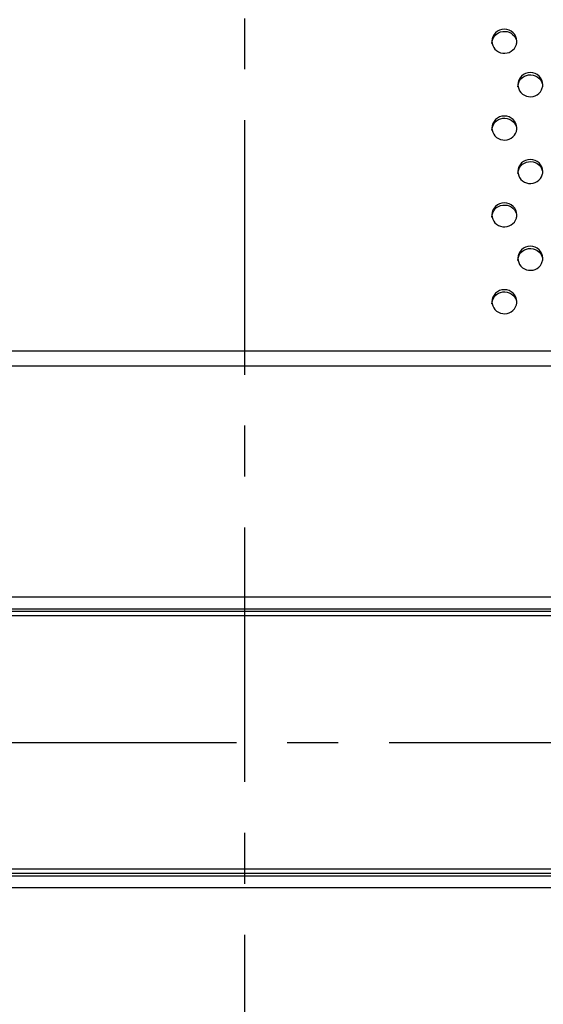
# Model space of a CAD drawing. Units: millimetres. Extents: x -674 to 5717, y -1532 to 2591.
# Drawn here: x 3907 to 3958, y 1293 to 1388 of the extents above; entities that cross this region are included whole.
import ezdxf

# ---------------------------------------------------------------- set-up
doc = ezdxf.new("R2010")
doc.units = ezdxf.units.MM
doc.header["$LTSCALE"] = 65.395
doc.linetypes.add('CENTER', pattern=[0.6, 0.375, -0.075, 0.075, -0.075])
doc.layers.add('中心線', color=4, linetype='CONTINUOUS')
doc.layers.add('本体', color=7, linetype='CONTINUOUS')

msp = doc.modelspace()

# ---------------------------------------------------------------- linework, layer by layer
at = {"layer": '中心線', "linetype": 'CENTER'}
for p, q in [((3929.14469, 1118.05049), (3929.14469, 1852.34574)), ((3629.14469, 1318.05051), (4206.21203, 1318.05049))]:
    msp.add_line(p, q, dxfattribs=at)
at = {"layer": '本体', "color": 7, "linetype": 'Continuous'}
for p, q in [((3321.14469, 1355.78805), (4537.14469, 1355.78805)), ((4538.14469, 1354.2869), (3320.14469, 1354.2869)), ((3648.14469, 1332.07814), (4210.14469, 1332.07814)), ((4210.14469, 1330.89994), (3648.14469, 1330.89994)), ((3648.14469, 1330.68511), (4210.14469, 1330.68511)), ((4210.14469, 1330.23195), (3648.14469, 1330.23195)), ((3648.14469, 1305.86902), (4210.14469, 1305.86902)), ((4210.14469, 1305.41587), (3648.14469, 1305.41587)), ((3648.14469, 1305.20103), (4210.14469, 1305.20103)), ((4210.14469, 1304.02283), (3648.14469, 1304.02283))]:
    msp.add_line(p, q, dxfattribs=at)
for points, knots in [([(3955.34469, 1385.60509), (3955.34469, 1385.90242), (3955.07451, 1386.52671), (3954.14479, 1386.8842), (3953.21498, 1386.52681), (3952.94469, 1385.90247), (3952.94469, 1385.60509)], [0, 0, 0, 0, 0.24700036, 0.49997389, 0.7529611, 1, 1, 1, 1]), ([(3952.94469, 1385.39804), (3952.94469, 1385.67021), (3953.16653, 1386.2388), (3953.96842, 1386.64476), (3954.84929, 1386.46306), (3955.22179, 1385.97652), (3955.29892, 1385.713)], [0, 0, 0, 0, 0.24634041, 0.49812759, 0.75148648, 1, 1, 1, 1]), ([(3952.94469, 1385.60509), (3952.94469, 1385.33292), (3953.16653, 1384.76433), (3953.96842, 1384.35837), (3954.84929, 1384.54007), (3955.22179, 1385.02661), (3955.29892, 1385.29013)], [0, 0, 0, 0, 0.24634041, 0.49812759, 0.75148648, 1, 1, 1, 1]), ([(3957.84469, 1381.42251), (3957.84469, 1381.71984), (3957.57451, 1382.34412), (3956.64479, 1382.70162), (3955.71498, 1382.34423), (3955.44469, 1381.71989), (3955.44469, 1381.42251)], [0, 0, 0, 0, 0.24700036, 0.49997389, 0.7529611, 1, 1, 1, 1]), ([(3955.44469, 1381.21546), (3955.44469, 1381.48763), (3955.66653, 1382.05622), (3956.46842, 1382.46218), (3957.34929, 1382.28048), (3957.72179, 1381.79394), (3957.79892, 1381.53042)], [0, 0, 0, 0, 0.24634041, 0.49812759, 0.75148648, 1, 1, 1, 1]), ([(3955.44469, 1381.42251), (3955.44469, 1381.15034), (3955.66653, 1380.58175), (3956.46842, 1380.17579), (3957.34929, 1380.35749), (3957.72179, 1380.84403), (3957.79892, 1381.10755)], [0, 0, 0, 0, 0.24634041, 0.49812759, 0.75148648, 1, 1, 1, 1]), ([(3955.34469, 1377.23993), (3955.34469, 1377.53726), (3955.07451, 1378.16154), (3954.14479, 1378.51904), (3953.21498, 1378.16164), (3952.94469, 1377.5373), (3952.94469, 1377.23993)], [0, 0, 0, 0, 0.24700036, 0.49997389, 0.7529611, 1, 1, 1, 1]), ([(3952.94469, 1377.03287), (3952.94469, 1377.30505), (3953.16653, 1377.87364), (3953.96842, 1378.2796), (3954.84929, 1378.0979), (3955.22179, 1377.61136), (3955.29892, 1377.34784)], [0, 0, 0, 0, 0.24634041, 0.49812759, 0.75148648, 1, 1, 1, 1]), ([(3952.94469, 1377.23993), (3952.94469, 1376.96776), (3953.16653, 1376.39917), (3953.96842, 1375.99321), (3954.84929, 1376.17491), (3955.22179, 1376.66145), (3955.29892, 1376.92497)], [0, 0, 0, 0, 0.24634041, 0.49812759, 0.75148648, 1, 1, 1, 1]), ([(3957.84469, 1373.05735), (3957.84469, 1373.35468), (3957.57451, 1373.97896), (3956.64479, 1374.33646), (3955.71498, 1373.97906), (3955.44469, 1373.35472), (3955.44469, 1373.05735)], [0, 0, 0, 0, 0.24700036, 0.49997389, 0.7529611, 1, 1, 1, 1]), ([(3955.44469, 1372.85029), (3955.44469, 1373.12246), (3955.66653, 1373.69106), (3956.46842, 1374.09701), (3957.34929, 1373.91532), (3957.72179, 1373.42877), (3957.79892, 1373.16526)], [0, 0, 0, 0, 0.24634041, 0.49812759, 0.75148648, 1, 1, 1, 1]), ([(3955.44469, 1373.05735), (3955.44469, 1372.78518), (3955.66653, 1372.21659), (3956.46842, 1371.81063), (3957.34929, 1371.99233), (3957.72179, 1372.47887), (3957.79892, 1372.74238)], [0, 0, 0, 0, 0.24634041, 0.49812759, 0.75148648, 1, 1, 1, 1]), ([(3955.34469, 1368.87477), (3955.34469, 1369.17209), (3955.07451, 1369.79638), (3954.14479, 1370.15388), (3953.21498, 1369.79648), (3952.94469, 1369.17214), (3952.94469, 1368.87477)], [0, 0, 0, 0, 0.24700036, 0.49997389, 0.7529611, 1, 1, 1, 1]), ([(3952.94469, 1368.66771), (3952.94469, 1368.93988), (3953.16653, 1369.50848), (3953.96842, 1369.91443), (3954.84929, 1369.73274), (3955.22179, 1369.24619), (3955.29892, 1368.98268)], [0, 0, 0, 0, 0.24634041, 0.49812759, 0.75148648, 1, 1, 1, 1]), ([(3952.94469, 1368.87477), (3952.94469, 1368.6026), (3953.16653, 1368.034), (3953.96842, 1367.62805), (3954.84929, 1367.80974), (3955.22179, 1368.29629), (3955.29892, 1368.5598)], [0, 0, 0, 0, 0.24634041, 0.49812759, 0.75148648, 1, 1, 1, 1]), ([(3957.84469, 1364.69219), (3957.84469, 1364.98951), (3957.57451, 1365.6138), (3956.64479, 1365.9713), (3955.71498, 1365.6139), (3955.44469, 1364.98956), (3955.44469, 1364.69219)], [0, 0, 0, 0, 0.24700036, 0.49997389, 0.7529611, 1, 1, 1, 1]), ([(3955.44469, 1364.48513), (3955.44469, 1364.7573), (3955.66653, 1365.32589), (3956.46842, 1365.73185), (3957.34929, 1365.55015), (3957.72179, 1365.06361), (3957.79892, 1364.8001)], [0, 0, 0, 0, 0.24634041, 0.49812759, 0.75148648, 1, 1, 1, 1]), ([(3955.44469, 1364.69219), (3955.44469, 1364.42001), (3955.66653, 1363.85142), (3956.46842, 1363.44547), (3957.34929, 1363.62716), (3957.72179, 1364.1137), (3957.79892, 1364.37722)], [0, 0, 0, 0, 0.24634041, 0.49812759, 0.75148648, 1, 1, 1, 1]), ([(3955.34469, 1360.5096), (3955.34469, 1360.80693), (3955.07451, 1361.43122), (3954.14479, 1361.78872), (3953.21498, 1361.43132), (3952.94469, 1360.80698), (3952.94469, 1360.5096)], [0, 0, 0, 0, 0.24700036, 0.49997389, 0.7529611, 1, 1, 1, 1]), ([(3952.94469, 1360.30255), (3952.94469, 1360.57472), (3953.16653, 1361.14331), (3953.96842, 1361.54927), (3954.84929, 1361.36757), (3955.22179, 1360.88103), (3955.29892, 1360.61751)], [0, 0, 0, 0, 0.24634041, 0.49812759, 0.75148648, 1, 1, 1, 1]), ([(3952.94469, 1360.5096), (3952.94469, 1360.23743), (3953.16653, 1359.66884), (3953.96842, 1359.26288), (3954.84929, 1359.44458), (3955.22179, 1359.93112), (3955.29892, 1360.19464)], [0, 0, 0, 0, 0.24634041, 0.49812759, 0.75148648, 1, 1, 1, 1])]:
    msp.add_open_spline(points, degree=3, knots=knots, dxfattribs=at)
for points in [[(3955.29892, 1385.29013), (3955.32872, 1385.39195), (3955.34469, 1385.499), (3955.34469, 1385.60509)], [(3957.79892, 1381.10755), (3957.82872, 1381.20937), (3957.84469, 1381.31642), (3957.84469, 1381.42251)], [(3955.29892, 1376.92497), (3955.32872, 1377.02678), (3955.34469, 1377.13384), (3955.34469, 1377.23993)], [(3957.79892, 1372.74238), (3957.82872, 1372.8442), (3957.84469, 1372.95126), (3957.84469, 1373.05735)], [(3955.29892, 1368.5598), (3955.32872, 1368.66162), (3955.34469, 1368.76868), (3955.34469, 1368.87477)], [(3957.79892, 1364.37722), (3957.82872, 1364.47904), (3957.84469, 1364.58609), (3957.84469, 1364.69219)], [(3955.29892, 1360.19464), (3955.32872, 1360.29646), (3955.34469, 1360.40351), (3955.34469, 1360.5096)]]:
    msp.add_open_spline(points, degree=3, dxfattribs=at)

doc.saveas('drawing.dxf')
